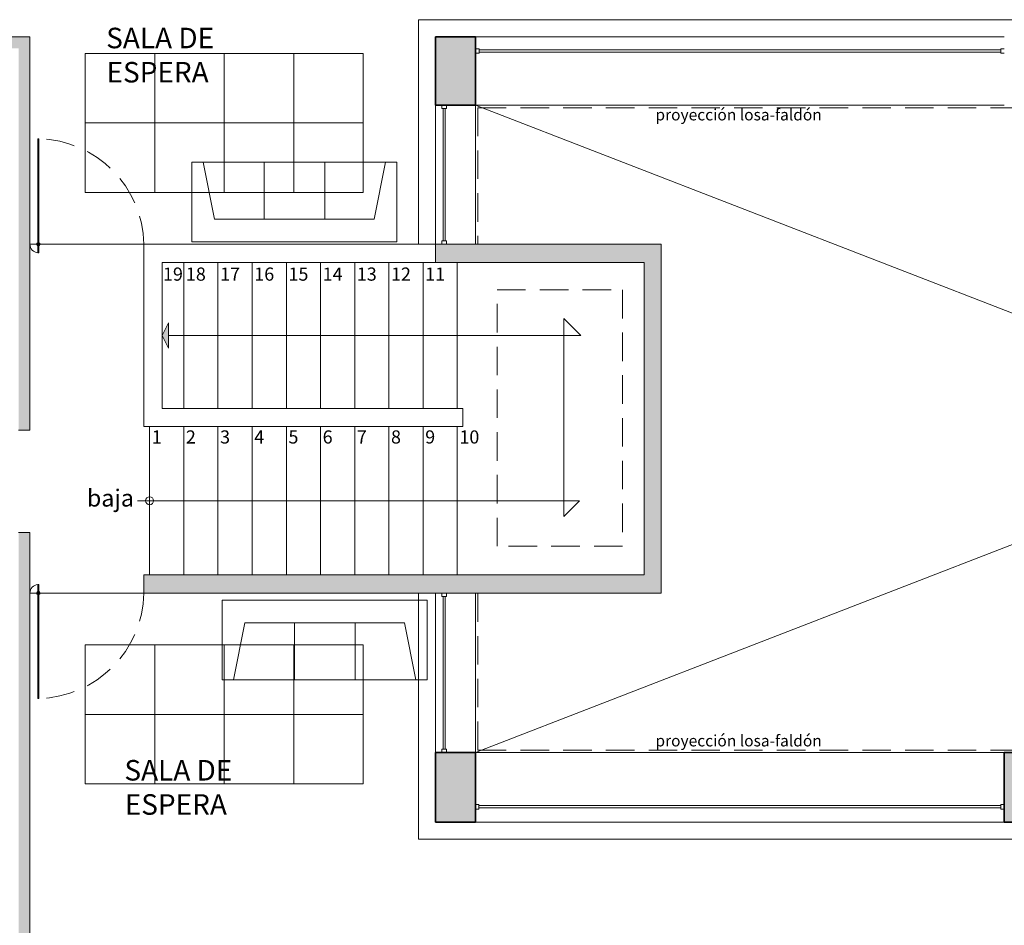
# Model space of a CAD drawing. Units: millimetres. Extents: x 2124 to 2431, y 1507 to 1543.
# Drawn here: x 2305 to 2313, y 1518 to 1526 of the extents above; entities that cross this region are included whole.
import ezdxf

# ---------------------------------------------------------------- set-up
doc = ezdxf.new("R2010")
doc.units = ezdxf.units.MM
doc.linetypes.add('DASHED2', pattern=[0.375, 0.25, -0.125])
doc.linetypes.add('HIDDEN2', pattern=[4.7625, 3.175, -1.5875])
for name, color, linetype, lineweight in [('_AD_HAT_3.1_RELLENO 40%', 253, 'Continuous', 0), ('_AD_HAT_4.1_RELLENO 60%', 253, 'Continuous', 0), ('_AG_BLQ_1.1_MUEBLES', 144, 'Continuous', 0), ('_AH_CAN_2.1_CRISTAL', 141, 'Continuous', 0), ('ARQ01-columnas', 7, 'Continuous', 30), ('ARQ02-muros', 5, 'Continuous', 20), ('ARQ03-Indicaciones', 8, 'Continuous', 0), ('ARQ04-Muro Bajo', 4, 'Continuous', 13), ('MURO A INTERVENIR', 242, 'Continuous', 15), ('Pisos', 9, 'Continuous', 0), ('PROYECCION', 253, 'DASHED2', 0), ('Proyecciones', 8, 'Continuous', 0), ('TEXTOS1', 142, 'Continuous', 0)]:
    doc.layers.add(name, color=color, linetype=linetype, lineweight=lineweight)
doc.layers.add('PLAFONES', color=7, linetype='Continuous', lineweight=5, true_color=0x666666)
doc.layers.add('PLATABANDA', color=9, linetype='Continuous', lineweight=0, true_color=0x808080)
doc.layers.add('Trazo', color=90, linetype='Continuous', plot=False)
doc.styles.get("Standard").update_dxf_attribs({"font": 'arial.ttf'})

# ---------------------------------------------------------------- blocks, each defined once
blk = doc.blocks.new('A$C47701C0D')
at = {"layer": '_AH_CAN_2.1_CRISTAL'}
for p, q in [((0.9, 0), (-0.1, 0)), ((-0.005, 0), (0.005, 0))]:
    blk.add_line(p, q, dxfattribs=at)
blk.add_lwpolyline([(-0.031, 0.926), (-0.031, -0.074), (-0.021, -0.074), (-0.021, 0.926)], close=True, dxfattribs=at)
blk.add_circle((-0.026, 0), 0.0153, dxfattribs=at)
at = {"layer": '_AH_CAN_2.1_CRISTAL', "linetype": 'DASHED2'}
blk.add_arc((-0.0451, -0.019), 0.9453, 1.15191, 88.53788, dxfattribs=at)
at = {"layer": '_AH_CAN_2.1_CRISTAL'}
blk.add_arc((-0.0257, 0.0001), 0.0743, 180.11344, 265.88149, dxfattribs=at)
blk = doc.blocks.new('A$C1ECE2F69')
for p, q in [((0.2, -0.2), (0.7, -0.1)), ((0.7, -0.6333), (0.7, -0.1)), ((0.2, -1.6), (0.2, -0.2)), ((0.7, -0.6333), (0.2, -0.6333)), ((0.7, -1.1667), (0.2, -1.1667)), ((0.7, -1.1667), (0.7, -1.7)), ((0.7, -1.7), (0.2, -1.6))]:
    blk.add_line(p, q)
blk.add_lwpolyline([(0, 0), (0.7, 0), (0.7, -1.8), (0, -1.8)], close=True)

msp = doc.modelspace()

# ---------------------------------------------------------------- hatches: boundary and pattern name
at = {"layer": '_AD_HAT_3.1_RELLENO 40%'}
h = msp.add_hatch(color=256, dxfattribs=at)
h.dxf.hatch_style = 1
h.paths.add_polyline_path([(2304.6044, 1525.9144), (2303.5544, 1525.9144), (2303.5544, 1525.8144), (2304.5044, 1525.8144), (2304.5044, 1522.4644), (2304.6044, 1522.4644)])
h = msp.add_hatch(color=256, dxfattribs=at)
h.dxf.hatch_style = 1
h.paths.add_polyline_path([(2304.6044, 1521.5644), (2304.5044, 1521.5644), (2304.5044, 1517.8244), (2303.5222, 1517.8244), (2303.5519, 1517.7244), (2304.6044, 1517.7244)])
at = {"layer": '_AD_HAT_4.1_RELLENO 60%'}
h = msp.add_hatch(color=256, dxfattribs=at)
h.dxf.hatch_style = 1
h.paths.add_polyline_path([(2308.5155, 1525.9144), (2308.1644, 1525.9144), (2308.1644, 1525.3144), (2308.5155, 1525.3144)])
h = msp.add_hatch(color=256, dxfattribs=at)
h.dxf.hatch_style = 1
h.paths.add_polyline_path([(2309.9944, 1523.9344), (2309.9944, 1521.1944), (2305.6044, 1521.1944), (2305.6044, 1521.0344), (2310.1444, 1521.0344), (2310.1444, 1524.0944), (2308.1644, 1524.0944), (2308.1644, 1523.9344)])
h = msp.add_hatch(color=256, dxfattribs=at)
h.dxf.hatch_style = 1
h.paths.add_polyline_path([(2308.5144, 1519.6344), (2308.1644, 1519.6344), (2308.1644, 1519.0244), (2308.5144, 1519.0244)])
h = msp.add_hatch(color=256, dxfattribs=at)
h.dxf.hatch_style = 1
h.paths.add_polyline_path([(2313.5044, 1519.6344), (2313.1544, 1519.6344), (2313.1544, 1519.0244), (2313.5044, 1519.0244)])
at = {"layer": 'ARQ03-Indicaciones'}
h = msp.add_hatch(color=256, dxfattribs=at)
h.dxf.hatch_style = 1
h.paths.add_polyline_path([(2305.7644, 1523.2944), (2305.821, 1523.4053), (2305.821, 1523.1836)])

# ---------------------------------------------------------------- linework, layer by layer
at = {"layer": '_AH_CAN_2.1_CRISTAL'}
for p, q in [((2308.5455, 1525.8094), (2308.5155, 1525.8094)), ((2308.5455, 1525.7694), (2308.5155, 1525.7694)), ((2308.5455, 1525.8094), (2308.5455, 1525.7694)), ((2313.1244, 1525.7994), (2308.5455, 1525.7994)), ((2313.1244, 1525.7794), (2308.5455, 1525.7794)), ((2313.1244, 1525.8094), (2313.1244, 1525.7694)), ((2313.1544, 1525.8094), (2313.1244, 1525.8094)), ((2313.1544, 1525.7694), (2313.1244, 1525.7694)), ((2308.2194, 1525.3144), (2308.2194, 1525.2844)), ((2308.2594, 1525.3144), (2308.2594, 1525.2844)), ((2308.2194, 1525.2844), (2308.2594, 1525.2844)), ((2308.2294, 1524.1244), (2308.2294, 1525.2844)), ((2308.2494, 1524.1244), (2308.2494, 1525.2844)), ((2308.2194, 1524.1244), (2308.2594, 1524.1244)), ((2308.2194, 1524.0944), (2308.2194, 1524.1244)), ((2308.2594, 1524.0944), (2308.2594, 1524.1244)), ((2308.2194, 1521.0344), (2308.2194, 1521.0044)), ((2308.2194, 1521.0044), (2308.2594, 1521.0044)), ((2308.2294, 1521.0044), (2308.2294, 1519.6644)), ((2308.2494, 1521.0044), (2308.2494, 1519.6644)), ((2308.2594, 1521.0344), (2308.2594, 1521.0044)), ((2308.2194, 1519.6344), (2308.2194, 1519.6644)), ((2308.2194, 1519.6644), (2308.2594, 1519.6644)), ((2308.2594, 1519.6344), (2308.2594, 1519.6644)), ((2308.5444, 1519.1794), (2308.5144, 1519.1794)), ((2308.5444, 1519.1394), (2308.5444, 1519.1794)), ((2313.1244, 1519.1394), (2313.1244, 1519.1794)), ((2313.1544, 1519.1794), (2313.1244, 1519.1794)), ((2308.5444, 1519.1394), (2308.5144, 1519.1394)), ((2313.1244, 1519.1694), (2308.5444, 1519.1694)), ((2313.1244, 1519.1494), (2308.5444, 1519.1494)), ((2313.1544, 1519.1394), (2313.1244, 1519.1394))]:
    msp.add_line(p, q, dxfattribs=at)
at = {"layer": 'ARQ01-columnas'}
for points in [[(2308.1644, 1525.9144), (2308.5155, 1525.9144), (2308.5155, 1525.3144), (2308.1644, 1525.3144)], [(2308.1644, 1519.6344), (2308.5144, 1519.6344), (2308.5144, 1519.0244), (2308.1644, 1519.0244)], [(2313.1544, 1519.6344), (2313.5044, 1519.6344), (2313.5044, 1519.0244), (2313.1544, 1519.0244)]]:
    msp.add_lwpolyline(points, close=True, dxfattribs=at)
at = {"layer": 'ARQ02-muros'}
for p, q in [((2308.1644, 1524.0944), (2310.1444, 1524.0944)), ((2308.1644, 1524.0944), (2308.1644, 1523.9344)), ((2310.1444, 1521.0344), (2310.1444, 1524.0944)), ((2308.1644, 1523.9344), (2309.9944, 1523.9344)), ((2309.9944, 1521.1944), (2309.9944, 1523.9344)), ((2305.6044, 1522.4944), (2308.4044, 1522.4944)), ((2305.6044, 1521.1944), (2309.9944, 1521.1944)), ((2305.6044, 1521.0344), (2305.6044, 1521.1944)), ((2305.6044, 1521.0344), (2310.1444, 1521.0344))]:
    msp.add_line(p, q, dxfattribs=at)
at = {"layer": 'ARQ03-Indicaciones'}
for p, q in [((2323.1755, 1525.3144), (2308.5144, 1519.6344)), ((2308.5144, 1525.3144), (2323.1755, 1519.6344))]:
    msp.add_line(p, q, dxfattribs=at)
for points in [[(2305.5482, 1521.8444), (2309.4269, 1521.8444), (2309.2894, 1521.7069), (2309.2894, 1523.4444), (2309.4394, 1523.2944), (2305.821, 1523.2944)], [(2305.7644, 1523.2944), (2305.821, 1523.1836), (2305.821, 1523.4053), (2305.7644, 1523.2944)]]:
    msp.add_lwpolyline(points, dxfattribs=at)
msp.add_circle((2305.6544, 1521.8444), 0.035, dxfattribs=at)
at = {"layer": 'ARQ04-Muro Bajo'}
for p, q in [((2313.1544, 1525.9144), (2308.5155, 1525.9144)), ((2308.1644, 1525.3144), (2308.1644, 1524.0944)), ((2308.5155, 1525.3144), (2313.1544, 1525.3144)), ((2308.5155, 1525.3144), (2308.5155, 1524.0944)), ((2305.6044, 1524.0944), (2308.1644, 1524.0944)), ((2305.6044, 1524.0944), (2305.6044, 1522.4944)), ((2305.7644, 1523.9344), (2308.1644, 1523.9344)), ((2305.7644, 1523.9344), (2305.7644, 1522.6544)), ((2305.7644, 1522.6544), (2308.4044, 1522.6544)), ((2308.4044, 1522.6544), (2308.4044, 1522.4944)), ((2305.6044, 1522.4944), (2308.4044, 1522.4944)), ((2308.1644, 1519.6344), (2308.1644, 1521.0344)), ((2308.5144, 1519.6344), (2308.5144, 1521.0344)), ((2308.5144, 1519.6344), (2313.1544, 1519.6344)), ((2313.1544, 1519.0244), (2308.5144, 1519.0244))]:
    msp.add_line(p, q, dxfattribs=at)
at = {"layer": 'MURO A INTERVENIR'}
for p, q in [((2303.5444, 1525.9144), (2304.6044, 1525.9144)), ((2304.6044, 1522.4644), (2304.6044, 1525.9144)), ((2304.5044, 1522.4644), (2304.6044, 1522.4644)), ((2304.5044, 1521.5644), (2304.6044, 1521.5644)), ((2304.6044, 1517.7244), (2304.6044, 1521.5644))]:
    msp.add_line(p, q, dxfattribs=at)
at = {"layer": 'Pisos'}
for p, q in [((2305.6544, 1521.1944), (2305.6544, 1522.4944)), ((2305.9544, 1521.1944), (2305.9544, 1522.4944)), ((2306.2544, 1521.1944), (2306.2544, 1522.4944)), ((2306.5544, 1521.1944), (2306.5544, 1522.4944)), ((2306.8544, 1521.1944), (2306.8544, 1522.4944)), ((2307.1544, 1521.1944), (2307.1544, 1522.4944)), ((2307.4544, 1521.1944), (2307.4544, 1522.4944)), ((2307.7544, 1521.1944), (2307.7544, 1522.4944)), ((2308.0544, 1521.1944), (2308.0544, 1522.4944)), ((2308.3544, 1521.1944), (2308.3544, 1522.4944))]:
    msp.add_line(p, q, dxfattribs=at)
at = {"layer": 'PLAFONES'}
for points in [[(2305.0894, 1525.7687), (2305.6994, 1525.7687), (2305.6994, 1525.1587), (2305.0894, 1525.1587)], [(2305.6994, 1525.7687), (2306.3094, 1525.7687), (2306.3094, 1525.1587), (2305.6994, 1525.1587)], [(2306.3094, 1525.7687), (2306.9194, 1525.7687), (2306.9194, 1525.1587), (2306.3094, 1525.1587)], [(2306.9194, 1525.7687), (2307.5294, 1525.7687), (2307.5294, 1525.1587), (2306.9194, 1525.1587)], [(2305.0894, 1525.1587), (2305.6994, 1525.1587), (2305.6994, 1524.5487), (2305.0894, 1524.5487)], [(2305.6994, 1525.1587), (2306.3094, 1525.1587), (2306.3094, 1524.5487), (2305.6994, 1524.5487)], [(2306.3094, 1525.1587), (2306.9194, 1525.1587), (2306.9194, 1524.5487), (2306.3094, 1524.5487)], [(2306.9194, 1525.1587), (2307.5294, 1525.1587), (2307.5294, 1524.5487), (2306.9194, 1524.5487)], [(2305.0894, 1519.9701), (2305.6994, 1519.9701), (2305.6994, 1520.5801), (2305.0894, 1520.5801)], [(2305.6994, 1519.9701), (2306.3094, 1519.9701), (2306.3094, 1520.5801), (2305.6994, 1520.5801)], [(2306.3094, 1519.9701), (2306.9194, 1519.9701), (2306.9194, 1520.5801), (2306.3094, 1520.5801)], [(2306.9194, 1519.9701), (2307.5294, 1519.9701), (2307.5294, 1520.5801), (2306.9194, 1520.5801)], [(2305.0894, 1519.3601), (2305.6994, 1519.3601), (2305.6994, 1519.9701), (2305.0894, 1519.9701)], [(2305.6994, 1519.3601), (2306.3094, 1519.3601), (2306.3094, 1519.9701), (2305.6994, 1519.9701)], [(2306.3094, 1519.3601), (2306.9194, 1519.3601), (2306.9194, 1519.9701), (2306.3094, 1519.9701)], [(2306.9194, 1519.3601), (2307.5294, 1519.3601), (2307.5294, 1519.9701), (2306.9194, 1519.9701)]]:
    msp.add_lwpolyline(points, close=True, dxfattribs=at)
at = {"layer": 'PLATABANDA'}
for p, q in [((2308.0144, 1526.0644), (2323.6655, 1526.0644)), ((2308.0144, 1526.0644), (2308.0144, 1524.0944)), ((2308.0144, 1521.0344), (2308.0144, 1518.8744)), ((2323.6655, 1518.8744), (2308.0144, 1518.8744))]:
    msp.add_line(p, q, dxfattribs=at)
for points in [[(2305.0894, 1525.7687), (2307.5294, 1525.7687), (2307.5294, 1524.5487), (2305.0894, 1524.5487)], [(2305.0894, 1520.5801), (2307.5294, 1520.5801), (2307.5294, 1519.3601), (2305.0894, 1519.3601)]]:
    msp.add_lwpolyline(points, close=True, dxfattribs=at)
at = {"layer": 'Proyecciones', "linetype": 'DASHED2'}
for p, q in [((2308.5344, 1525.2919), (2323.1555, 1525.2919)), ((2308.5344, 1525.2919), (2308.5344, 1524.0944)), ((2308.5344, 1519.6569), (2308.5344, 1521.0344)), ((2308.5344, 1519.6569), (2323.1555, 1519.6569))]:
    msp.add_line(p, q, dxfattribs=at)
at = {"layer": 'Proyecciones', "linetype": 'HIDDEN2'}
for p, q in [((2305.9544, 1523.9344), (2305.9544, 1522.6544)), ((2306.2544, 1523.9344), (2306.2544, 1522.6544)), ((2306.5544, 1523.9344), (2306.5544, 1522.6544)), ((2306.8544, 1523.9344), (2306.8544, 1522.6544)), ((2307.1544, 1523.9344), (2307.1544, 1522.6544)), ((2307.4544, 1523.9344), (2307.4544, 1522.6544)), ((2307.7544, 1523.9344), (2307.7544, 1522.6544)), ((2308.0544, 1523.9344), (2308.0544, 1522.6544)), ((2308.3544, 1523.9344), (2308.3544, 1522.6544))]:
    msp.add_line(p, q, dxfattribs=at)
at = {"layer": 'Proyecciones', "linetype": 'DASHED2'}
msp.add_lwpolyline([(2308.7044, 1523.6944), (2309.8044, 1523.6944), (2309.8044, 1521.4452), (2308.7044, 1521.4452)], close=True, dxfattribs=at)
at = {"layer": 'Trazo'}
for points in [[(2308.5155, 1525.9144), (2308.1644, 1525.9144), (2308.1644, 1525.3144), (2308.5155, 1525.3144)], [(2308.5144, 1519.6344), (2308.1644, 1519.6344), (2308.1644, 1519.0244), (2308.5144, 1519.0244)], [(2313.5044, 1519.6344), (2313.1544, 1519.6344), (2313.1544, 1519.0244), (2313.5044, 1519.0244)]]:
    msp.add_lwpolyline(points, close=True, dxfattribs=at)

# ---------------------------------------------------------------- block references
at = {"layer": '_AG_BLQ_1.1_MUEBLES', "xscale": -1, "rotation": 270}
msp.add_blockref('A$C1ECE2F69', (2307.8254, 1524.1152), dxfattribs=at)
at = {"layer": '_AG_BLQ_1.1_MUEBLES', "rotation": 270}
msp.add_blockref('A$C1ECE2F69', (2308.0915, 1520.9719), dxfattribs=at)
at = {"layer": '_AH_CAN_2.1_CRISTAL'}
msp.add_blockref('A$C47701C0D', (2304.7044, 1524.0944), dxfattribs=at)
at = {"layer": '_AH_CAN_2.1_CRISTAL', "xscale": -1, "rotation": 180}
msp.add_blockref('A$C47701C0D', (2304.7044, 1521.0344), dxfattribs=at)

# ---------------------------------------------------------------- texts
at = {"layer": 'PROYECCION', "char_height": 0.1, "attachment_point": 1}
for insert in [(2310.0934, 1525.2808), (2310.0934, 1519.7888)]:
    msp.add_mtext_dynamic_manual_height_columns('proyección losa-faldón', width=2.962941, gutter_width=12.5, heights=[0], dxfattribs=dict(at, insert=insert))
at = {"layer": 'TEXTOS1'}
msp.add_text('baja', height=0.15, dxfattribs=at).set_placement((2305.1041, 1521.793))
at = {"layer": 'TEXTOS1', "char_height": 0.18, "width": 2.422462, "attachment_point": 1, "rotation": 359.99995}
for insert in [(2305.1487, 1525.9938), (2305.3087, 1519.5695)]:
    msp.add_mtext('\\pi0.69253;SALA DE\\P\\pi0.71089;ESPERA', dxfattribs=dict(at, insert=insert))
at = {"layer": 'TEXTOS1', "ltscale": 0.01}
for s, insert, char_height, attachment_point in [('19', (2305.7719, 1523.7748), 0.11551, 7), ('18', (2305.973, 1523.7748), 0.11551, 7), ('17', (2306.273, 1523.7748), 0.11551, 7), ('16', (2306.573, 1523.7748), 0.11551, 7), ('15', (2306.873, 1523.7748), 0.11551, 7), ('14', (2307.173, 1523.7748), 0.11551, 7), ('13', (2307.473, 1523.7748), 0.11551, 7), ('12', (2307.773, 1523.7748), 0.11551, 7), ('11', (2308.073, 1523.7748), 0.11551, 7), ('1', (2305.673, 1522.4615), 0.1155, 1), ('2', (2305.973, 1522.4615), 0.1155, 1), ('3', (2306.273, 1522.4615), 0.1155, 1), ('4', (2306.573, 1522.4615), 0.1155, 1), ('5', (2306.873, 1522.4615), 0.1155, 1), ('6', (2307.173, 1522.4615), 0.1155, 1), ('7', (2307.473, 1522.4615), 0.1155, 1), ('8', (2307.773, 1522.4615), 0.1155, 1), ('9', (2308.073, 1522.4615), 0.1155, 1), ('10', (2308.373, 1522.4615), 0.11551, 1)]:
    msp.add_mtext_dynamic_manual_height_columns(s, width=0.15, gutter_width=12.5, heights=[0], dxfattribs=dict(at, insert=insert, char_height=char_height, attachment_point=attachment_point))

doc.saveas('drawing.dxf')
